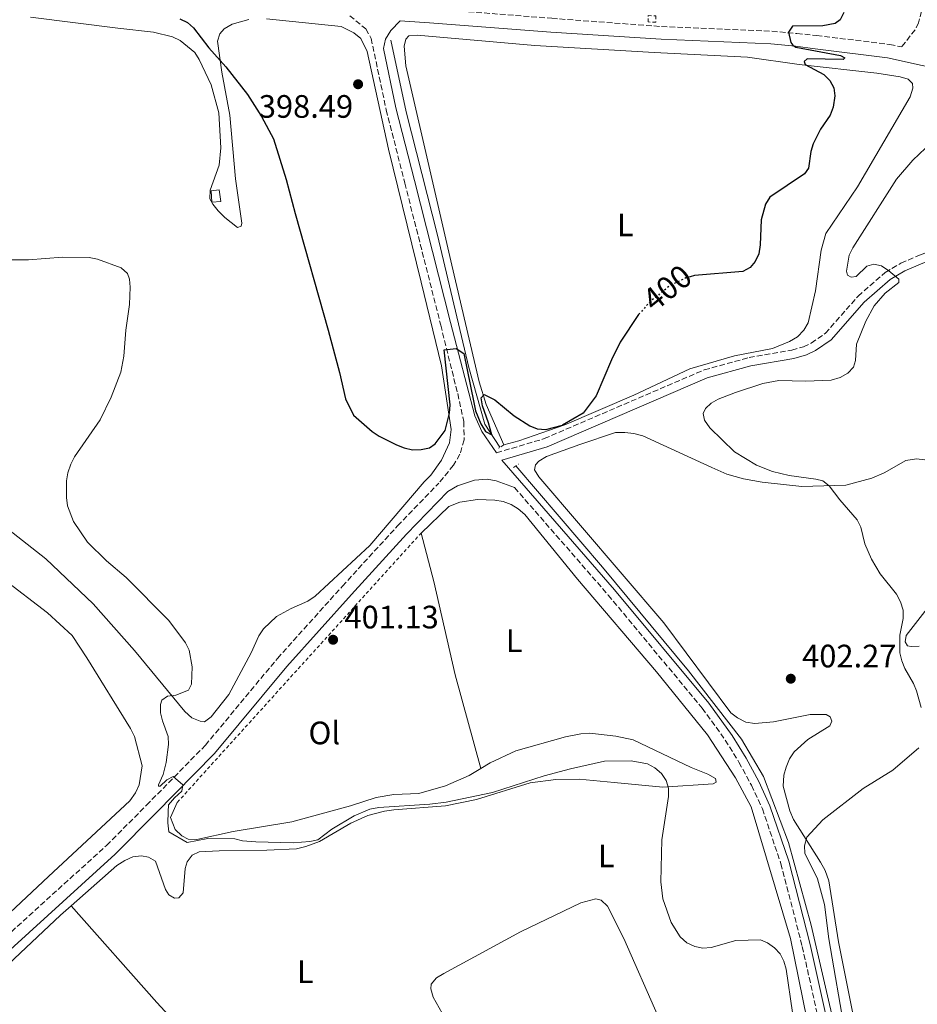
# Model space of a CAD drawing. Units: metres. Extents: x 587214 to 590664, y 4710474 to 4712830.
# Drawn here: x 589950 to 590228, y 4712220 to 4712524 of the extents above; entities that cross this region are included whole.
import ezdxf
from ezdxf.enums import TextEntityAlignment as Align

# ---------------------------------------------------------------- set-up
doc = ezdxf.new("R2010")
doc.units = ezdxf.units.M
doc.header["$MEASUREMENT"] = 0
for name, pattern in [('DGN Style 2', [1.7399219301090239, 1.043953158065414, -0.6959687720436097]), ('DGN Style 3', [2.435890702152634, 1.739921930109024, -0.6959687720436097]), ('DGN Style 5', [1.217945351076317, 0.5219765790327072, -0.6959687720436097])]:
    doc.linetypes.add(name, pattern=pattern)
for name, color, linetype, lineweight in [('Acequia sin especificar', 4, 'Continuous', 0), ('Camino', 7, 'DGN Style 3', 0), ('Caseta-cabaña', 1, 'Continuous', 0), ('Cota de curva de nivel directora', 7, 'Continuous', 0), ('Cota de punto acotado terreno', 7, 'Continuous', 0), ('Curva de nivel directora', 30, 'Continuous', 30), ('Curva de nivel directora no vista', 30, 'DGN Style 5', 30), ('Curva de nivel intermedia', 30, 'Continuous', 0), ('Etiqueta de uso rústico', 92, 'Continuous', 0), ('Línea de cambio de uso (parcela vista)', 92, 'Continuous', 0), ('Margen derecho', 7, 'Continuous', 0), ('Pontón-alcantarilla (pasos de agua)', 1, 'DGN Style 2', 0), ('Punto acotado terreno (símbolo)', 7, 'Continuous', 0), ('Valla', 7, 'DGN Style 2', 0)]:
    doc.layers.add(name, color=color, linetype=linetype, lineweight=lineweight)
doc.styles.add('Style-Arial', font='arial.ttf')

# ---------------------------------------------------------------- blocks, each defined once
blk = doc.blocks.new('5PATER')
at = {"layer": 'Punto acotado terreno (símbolo)', "linetype": 'Continuous', "lineweight": 0}
h = blk.add_hatch(color=51, dxfattribs=at)
edge = h.paths.add_edge_path()
edge.add_ellipse((0, 0), major_axis=(-0.1095731443231308, -0.1110710700762829), ratio=0.9994222409660317, start_angle=0, end_angle=360)

msp = doc.modelspace()

# ---------------------------------------------------------------- linework, layer by layer
at = {"layer": 'Acequia sin especificar', "color": 4, "linetype": 'Continuous', "lineweight": 0}
for points in [[(590098.9299999997, 4712392.140000001, 401.2200000000012), (590094.29, 4712399.25, 400.7299999999959), (590089.3600000005, 4712416.76, 400.8099999999977), (590079.6500000004, 4712457.680000001, 400.4799999999959), (590069.9000000004, 4712495.810000001, 400.4799999999959), (590065.2199999997, 4712517.91, 400.320000000007)], [(590103.8399999999, 4712386.42, 402.0899999999965), (590130.6500000004, 4712355.09, 402.3300000000018), (590157.2199999997, 4712323.09, 403.2299999999959), (590173.5999999996, 4712301.960000001, 403.5599999999977), (590180.3700000001, 4712290.460000001, 403.8899999999995), (590188.1299999999, 4712270.060000001, 404.5399999999936), (590195.0899999999, 4712244.57, 405.0399999999936), (590203.0499999998, 4712210.25, 405.7700000000041), (590206.8899999997, 4712193.460000001, 405.6900000000023)]]:
    msp.add_polyline3d(points, dxfattribs=at)
at = {"layer": 'Camino', "color": 7, "linetype": 'DGN Style 3', "lineweight": 0}
for points in [[(590229.800000001, 4712529.210000002, 404.3800000000047), (590228.2699999999, 4712523.290000001, 404.3800000000047), (590227.2499999984, 4712521.140000001, 404.3800000000047), (590223.0799999975, 4712515.830000003, 403.4400000000024)], [(590052.5399999977, 4712525.49, 401.1900000000023), (590057.4899999986, 4712521.380000002, 400.7799999999989), (590059.1299999993, 4712518.480000001, 400.6999999999971), (590063.7899999997, 4712496.360000002, 400.8600000000006), (590069.5300000019, 4712473.770000001, 400.9400000000024), (590080.6299999994, 4712429.910000001, 401.7599999999949)], [(590077.0599999977, 4712527.7, 400.729999999996), (590114.9499999986, 4712524.67, 400.1600000000035), (590148.8999999987, 4712522.130000001, 399.2599999999949), (590182.9899999974, 4712520.66, 400.3999999999942), (590190.6999999988, 4712519.990000002, 400.5700000000071), (590196.7699999994, 4712519.37, 400.8099999999977), (590219.4200000009, 4712516.620000001, 403.1100000000007), (590223.0799999975, 4712515.830000003, 403.4400000000024)], [(590097.8799999984, 4712390.440000001, 402.8099999999978), (590112.6200000016, 4712394.820000002, 402.8099999999978), (590162.0700000006, 4712416.08, 403.3800000000047), (590175.9200000019, 4712419.870000001, 404.1199999999953), (590189.1400000008, 4712422.170000001, 404.520000000004), (590192.7199999993, 4712423.220000002, 404.6900000000024), (590195.1600000003, 4712424.340000002, 404.7700000000042), (590199.5199999987, 4712427.37, 405.0200000000042), (590209.6099999984, 4712438.860000002, 406.0000000000001), (590217.9899999981, 4712446.15, 406.2400000000054), (590222.8500000018, 4712449.030000002, 406.4100000000035), (590228.6099999996, 4712451.51, 406.4100000000035), (590248.5300000019, 4712458.780000002, 408.1300000000046), (590273.2199999995, 4712465.07, 409.3500000000058), (590292.6799999989, 4712470.439999999, 409.6799999999931), (590302.2199999986, 4712472.67, 410.0899999999965), (590309.4099999992, 4712473.540000002, 410.3399999999966), (590323.6700000019, 4712473.000000001, 410.9900000000054), (590330.4600000001, 4712473.050000001, 410.9900000000054), (590332.9099999999, 4712473.67, 411.070000000007), (590336.1399999997, 4712478.140000002, 411.7400000000054)], [(590080.6299999994, 4712429.910000001, 401.7599999999949), (590085.8700000009, 4712408.720000002, 402.3300000000018), (590087.760000002, 4712400.080000001, 402.2500000000001), (590087.8700000015, 4712394.430000001, 402.5800000000017), (590086.5599999971, 4712389.980000002, 402.7400000000054), (590084.5799999969, 4712386.590000002, 402.7400000000054), (590080.0700000006, 4712381.11, 403.2200000000012)], [(589929.9200000024, 4712226.119999999, 406.8200000000071), (589977.3599999996, 4712269.170000001, 408.7100000000065), (589989.6799999999, 4712281.560000001, 407.9700000000012), (590007.8799999988, 4712300.100000001, 406.0899999999966), (590030.1700000003, 4712326.940000001, 404.6999999999972), (590050.230000001, 4712349.220000002, 403.7100000000065), (590067.280000001, 4712367.890000002, 403.3899999999995), (590080.0700000006, 4712381.11, 403.2200000000012)], [(590103.4499999986, 4712379.720000001, 402.9499999999972), (590132.4099999998, 4712346.480000001, 403.1499999999942), (590161.4400000002, 4712311.570000002, 403.7100000000065), (590168.5700000004, 4712301.710000004, 404.0399999999937), (590172.7999999993, 4712294.850000001, 404.2500000000001), (590176.6399999994, 4712287.74, 404.4400000000024), (590180.0300000003, 4712280.470000002, 404.6199999999954), (590185.7700000001, 4712263.529999999, 404.8699999999953), (590192.3700000006, 4712237.920000001, 405.3600000000005), (590204.0199999983, 4712185.680000001, 406.5899999999965), (590207.3199999996, 4712171.810000001, 406.7500000000001)]]:
    msp.add_polyline3d(points, dxfattribs=at)
at = {"layer": 'Caseta-cabaña', "color": 1, "linetype": 'Continuous', "lineweight": 0, "extrusion": (-0.002053184827040597, 0.01338236539964848, 0.9999083441637922), "elevation": 62254.40732846025, "flags": 128}
msp.add_lwpolyline([(590012.2613644785, 4712056.883389409), (590011.701262991, 4712060.533716287)], dxfattribs=at)
at = {"layer": 'Caseta-cabaña', "color": 1, "linetype": 'Continuous', "lineweight": 0}
msp.add_polyline3d([(590012.6799999997, 4712468.039999999, 401.8800000000047), (590009.8700000001, 4712467.9, 402.1199999999953), (590009.7300000004, 4712471.41, 402.0299999999988), (590012.1200000001, 4712471.689999999, 401.8300000000018)], close=True, dxfattribs=at)
msp.add_polyline3d([(590012.1200000001, 4712471.689999999, 401.8300000000018), (590009.7300000004, 4712471.41, 402.0299999999988), (590009.8700000001, 4712467.9, 402.1199999999953), (590012.6799999997, 4712468.039999999, 401.8800000000047)], dxfattribs=at)
at = {"layer": 'Curva de nivel directora', "color": 30, "linetype": 'Continuous', "lineweight": 30, "elevation": 400, "flags": 128}
for points in [[(590205.2000000007, 4712526.490000002), (590204.1199999988, 4712524.24), (590202.5399999986, 4712523.04), (590198.6899999996, 4712522.350000001), (590189.3399999997, 4712522.289999999), (590188.1100000005, 4712520.369999999), (590188.8599999992, 4712517.199999999), (590189.4400000003, 4712516.400000001), (590190.3500000001, 4712515.78), (590204.1999999993, 4712513.220000001), (590205.5499999992, 4712512.420000001), (590204.9700000003, 4712511.910000001), (590193.8799999994, 4712512.140000002), (590192.9699999996, 4712511.300000001), (590193.2600000004, 4712510.36), (590199.0599999983, 4712507.289999999), (590200.88, 4712505.500000001), (590202.1399999984, 4712503.25), (590202.4400000002, 4712500.680000001)], [(590000.04, 4712524.560000001), (590002.329999999, 4712523.390000002), (590004.24, 4712521.779999999), (590008.9099999992, 4712515.51), (590014.2400000001, 4712509.66), (590020.8799999986, 4712501.130000001), (590025.1900000003, 4712494.32), (590028.9299999997, 4712487.410000001), (590032.9100000006, 4712474.930000001), (590035.6100000007, 4712464.4), (590045.839999999, 4712428.36), (590049.3499999981, 4712415.26), (590051.1599999986, 4712407.170000001), (590053.6500000008, 4712402.119999999), (590059.4899999992, 4712396.980000001), (590061.579999999, 4712395.600000001), (590066.9799999993, 4712392.900000001), (590069.3799999999, 4712391.949999999), (590071.8899999999, 4712391.390000001), (590074.5399999986, 4712391.430000001), (590077.1200000002, 4712391.970000002), (590078.8700000005, 4712393.270000001), (590081.9799999995, 4712397.380000001), (590083.3499999996, 4712402.670000001), (590083.5399999997, 4712405.290000001), (590081.6899999991, 4712422.300000001), (590085.4299999984, 4712422.700000001), (590087.8099999989, 4712421.130000002), (590090.889999999, 4712406.000000002), (590091.3600000006, 4712403.400000002), (590093.0399999992, 4712399.350000001), (590094.4499999996, 4712397.029999999), (590096.4099999999, 4712395.99), (590095.4199999997, 4712399.740000002), (590093.5199999998, 4712404.960000002), (590093.1299999986, 4712407.440000001), (590094.0400000005, 4712408.449999999), (590097.3099999984, 4712406.770000001), (590103.3500000001, 4712401.880000002), (590108.129999999, 4712398.750000001), (590110.4600000002, 4712397.820000002), (590113.1, 4712397.680000001), (590118.240000001, 4712398.949999999)], [(590202.4400000002, 4712500.680000001), (590201.9299999983, 4712497.270000001), (590201.0199999987, 4712494.800000001), (590198.0399999992, 4712490.42), (590195.7799999993, 4712485.910000003), (590195.0300000005, 4712483.529999999), (590194.2799999994, 4712478.390000001), (590193.039999999, 4712476.680000001), (590182.3799999994, 4712469.380000004), (590180.9899999991, 4712467.310000001), (590179.6799999992, 4712462.470000002), (590179.3099999982, 4712454.690000001), (590178.9100000004, 4712451.960000002), (590177.8499999987, 4712449.600000001), (590176.2199999993, 4712447.710000004), (590173.9799999995, 4712446.480000001), (590159.0099999984, 4712445.180000001), (590157.7499999999, 4712444.830000001)], [(590142.1699999986, 4712433.590000001), (590141.7999999997, 4712433.17), (590136.0399999997, 4712424.67), (590133.3799999999, 4712419.199999998), (590128.7100000004, 4712408.08), (590124.6699999992, 4712402.66), (590118.240000001, 4712398.949999999)]]:
    msp.add_lwpolyline(points, dxfattribs=at)
at = {"layer": 'Curva de nivel directora no vista', "color": 30, "linetype": 'DGN Style 5', "lineweight": 30, "elevation": 400, "flags": 128}
msp.add_lwpolyline([(590157.7499999999, 4712444.830000001), (590156.4199999999, 4712444.460000004), (590151.6599999992, 4712442.24), (590145.2199999995, 4712437.050000001), (590142.1699999986, 4712433.590000001)], dxfattribs=at)
at = {"layer": 'Curva de nivel intermedia', "color": 30, "linetype": 'Continuous', "lineweight": 0, "elevation": 405.0000000000001, "flags": 128}
for points in [[(590229.1300000005, 4712311.730000001), (590227.7100000011, 4712316.9), (590226.77, 4712319.21), (590224.0800000011, 4712323.850000001), (590223.1, 4712326.140000001), (590222.5700000002, 4712328.699999998), (590222.4800000008, 4712334.09), (590223.5200000001, 4712339.3), (590223.5200000001, 4712341.800000001), (590222.74, 4712344.38), (590221.4900000006, 4712346.83), (590216.4700000003, 4712353.090000001), (590213.7200000011, 4712357.640000002), (590211.7000000007, 4712362.279999999), (590210.4199999997, 4712367.429999999), (590209.3600000002, 4712369.789999999), (590203.9500000011, 4712375.869999999), (590200.6800000012, 4712380.199999998), (590198.740000001, 4712381.779999999), (590196.5700000006, 4712382.349999999), (590188.2800000003, 4712383.410000001), (590183.1900000008, 4712384.649999999), (590178.250000001, 4712386.67), (590171.4300000014, 4712390.76), (590163.8200000006, 4712398.199999998), (590162.150000001, 4712400.489999999), (590161.7900000011, 4712402.640000001), (590162.4100000003, 4712404.17), (590164.2300000021, 4712405.77), (590166.38, 4712407.039999999), (590171.7100000009, 4712409.12), (590180.1300000009, 4712411.819999999), (590185.0800000017, 4712412.75), (590193.3300000017, 4712412.570000002), (590201.2700000012, 4712412.91), (590204.1299999999, 4712413.689999999), (590206.4600000012, 4712415.069999999), (590208.1700000011, 4712416.920000001), (590208.8300000007, 4712418.960000001), (590209.0899999999, 4712424.050000001), (590212.0100000012, 4712431.160000001), (590214.6300000009, 4712435.869999998), (590217.9600000012, 4712439.739999999), (590222.2400000016, 4712443.060000001), (590222.2000000014, 4712444.109999999), (590219.1500000004, 4712446.7), (590216.8600000015, 4712448.26), (590214.49, 4712448.699999998), (590212.2800000017, 4712448.09), (590209.0400000006, 4712444.960000001), (590207.5099999995, 4712444.67), (590206.3800000007, 4712445.369999997), (590206.0600000012, 4712446.57), (590206.8900000004, 4712451.470000001), (590207.9900000001, 4712453.73), (590221.5000000017, 4712474.949999998), (590226.550000001, 4712480.82), (590230.4200000003, 4712484.539999999)], [(589947.52, 4712450.079999999), (589953.2700000011, 4712450.029999998), (589963.7300000017, 4712450.88), (589971.9700000007, 4712450.759999999), (589974.5099999999, 4712450.24), (589981.9000000015, 4712447.59), (589983.8500000006, 4712445.83), (589984.4299999995, 4712444.109999999), (589984.690000001, 4712441.619999999), (589984.4500000018, 4712436.259999999), (589983.2800000006, 4712428.289999999), (589982.6799999994, 4712420.329999999), (589981.7699999998, 4712415.350000001), (589978.760000001, 4712407.640000001), (589975.3600000015, 4712400.630000001), (589967.4500000011, 4712389.220000001), (589966.3400000002, 4712386.970000002), (589965.4000000014, 4712384.24), (589965.0000000013, 4712381.770000001), (589964.9900000001, 4712376.640000001), (589965.3099999998, 4712374.05), (589967.1200000002, 4712369.239999999), (589971.4600000011, 4712362.850000001), (589977.3700000008, 4712357.050000001), (589983.4200000014, 4712351.899999999), (589996.6400000004, 4712338.640000001), (590001.7900000003, 4712331.710000001), (590002.8400000007, 4712329.449999999), (590003.8300000009, 4712324.319999999), (590003.650000002, 4712318.98), (590002.6300000006, 4712317.089999998), (589998.7900000005, 4712315.529999998), (589996.1500000008, 4712315.24), (589994.4000000006, 4712314.08), (589993.9700000016, 4712312.67), (589994.0300000019, 4712310.119999999), (589994.6100000008, 4712307.689999999), (589996.4200000013, 4712302.81), (589996.5000000017, 4712300.3), (589995.82, 4712294.759999999), (589994.8299999998, 4712291.06), (589993.3700000002, 4712287.859999998), (589993.4400000018, 4712287.460000001), (589993.9200000003, 4712287.49), (589995.9500000018, 4712289.380000001), (589997.9600000012, 4712290.430000001), (590000.9000000006, 4712287.84), (590000.6500000004, 4712285.869999999), (589998.3700000005, 4712283.88), (589996.5100000007, 4712281.71), (589996.4100000003, 4712279.56), (589996.2600000004, 4712276.100000001), (589996.6400000004, 4712273.390000001), (590002.2999999998, 4712270.069999999), (590008.6200000008, 4712271.279999998), (590016.9900000016, 4712271.189999999), (590019.4100000003, 4712270.569999999), (590023.4600000002, 4712270.230000001), (590035.0300000019, 4712269.92), (590040.1600000015, 4712270.38), (590042.6000000001, 4712270.930000001), (590047.0000000012, 4712274.15), (590053.9200000013, 4712278.319999999), (590058.7400000005, 4712280.369999999), (590061.5299999998, 4712280.850000001), (590077.2200000008, 4712281.940000001), (590082.3500000006, 4712282.550000001), (590096.62, 4712285.53), (590112.6200000016, 4712290.609999998), (590120.7399999998, 4712292.850000001)], [(590205.6500000021, 4712211.09), (590200.5900000016, 4712240.319999998), (590199.2200000016, 4712250.88), (590197.0399999999, 4712258.789999999), (590193.190000001, 4712266.779999999), (590193.0800000015, 4712269.07), (590193.7400000008, 4712271.689999999), (590198.7499999999, 4712277.05), (590211.24, 4712286.769999998), (590220.3100000004, 4712292.390000001), (590228.4199999997, 4712299.33)], [(590120.7399999998, 4712292.850000001), (590131.2499999997, 4712295.21), (590139.4700000007, 4712295.269999999), (590144.4900000008, 4712294.320000002), (590146.8500000011, 4712293.119999998), (590148.8800000007, 4712291.369999998), (590150.2599999999, 4712289.220000001), (590151.0199999998, 4712286.84), (590151.030000001, 4712284.32), (590148.9800000013, 4712270.930000001), (590148.7000000019, 4712257.92), (590149.320000001, 4712252.710000001), (590151.8300000011, 4712245.33), (590154.650000002, 4712240.92), (590156.6900000004, 4712239.099999999), (590159.1600000004, 4712237.9), (590161.6200000013, 4712237.470000002), (590164.240000001, 4712237.619999999), (590171.8499999995, 4712239.74), (590179.4500000014, 4712239.99), (590181.6399999995, 4712239.08), (590183.7800000008, 4712237.480000001), (590185.4900000007, 4712235.619999998), (590186.6799999999, 4712233.42), (590187.4000000019, 4712230.890000001), (590189.3600000021, 4712217.509999999)]]:
    msp.add_lwpolyline(points, dxfattribs=at)
at = {"layer": 'Línea de cambio de uso (parcela vista)', "color": 92, "linetype": 'Continuous', "lineweight": 0, "extrusion": (0.6047580966267265, 0.1400564124549039, 0.783997350693662), "elevation": 1017165.566348498, "flags": 128}
msp.add_lwpolyline([(4457727.591105623, -1283984.9308744), (4457712.115185245, -1283985.478586425), (4457682.514749579, -1283985.349713007)], dxfattribs=at)
at = {"layer": 'Línea de cambio de uso (parcela vista)', "color": 92, "linetype": 'Continuous', "lineweight": 0, "extrusion": (-0.00925964970929701, 0.03375743670573272, 0.9993871593903535), "elevation": 154014.687978084, "flags": 128}
msp.add_lwpolyline([(-1815608.040310691, -4385661.237463856), (-1815608.04031069, -4385631.241205757)], dxfattribs=at)
at = {"layer": 'Línea de cambio de uso (parcela vista)', "color": 92, "linetype": 'Continuous', "lineweight": 0, "extrusion": (0.2158907123703978, -0.2794431410133327, 0.9355761493608123), "elevation": -1189044.3100649, "flags": 128}
msp.add_lwpolyline([(3347917.927305165, 3151423.61231311), (3347925.650074397, 3151421.516737915), (3347929.767679372, 3151421.007003408)], dxfattribs=at)
at = {"layer": 'Línea de cambio de uso (parcela vista)', "color": 92, "linetype": 'Continuous', "lineweight": 0}
for points in [[(590026.7400000002, 4712524.51, 401.8300000000018), (590049.8099999996, 4712522.16, 401.179999999993), (590053.79, 4712520.230000001, 401.1000000000058), (590055.8899999997, 4712518.41, 401.0200000000041), (590057.9000000004, 4712514.380000001, 400.5200000000041), (590064.5099999999, 4712484.210000001, 401.0200000000041), (590074.5499999998, 4712443.17, 401.9199999999983), (590080.8700000001, 4712417.33, 402), (590083.8200000003, 4712397.609999999, 402.4100000000035), (590083.3700000001, 4712393.51, 402.4100000000035), (590080.9100000003, 4712388.199999999, 402.4100000000035), (590077.6100000005, 4712383.52, 402.4100000000035), (590075.54, 4712381.49, 402.4100000000035), (590058.7599999999, 4712361.850000001, 402.9799999999959), (590041.8700000001, 4712346.210000001, 403.5500000000029), (590039.5499999998, 4712344.59, 403.5500000000029), (590034.4500000002, 4712342.390000001, 403.5500000000029), (590029.8600000005, 4712339.890000001, 403.7200000000012), (590025.8799999999, 4712336.09, 403.9600000000065), (590024.3899999997, 4712333.91, 403.9600000000065), (590022.0099999999, 4712328.609999999, 404.6199999999953), (590015.1799999997, 4712315.800000001, 405.1900000000023), (590009.7300000004, 4712308.930000001, 405.2700000000041), (590007.5700000003, 4712307.390000001, 405.429999999993), (590006.2599999999, 4712307.52, 405.5200000000041), (590003.6900000004, 4712308.59, 405.6000000000058), (590001.5800000001, 4712310.57, 405.6000000000058), (589985.9800000004, 4712329.350000001, 408.4600000000065), (589973.1900000004, 4712343.789999999, 409.6900000000023), (589958.6299999999, 4712357.689999999, 409.0299999999988), (589945.5599999996, 4712367.939999999, 409.6100000000006)], [(589953.8899999997, 4712525, 403.5500000000029), (589980.8300000001, 4712521.609999999, 403.5500000000029), (589991.8399999999, 4712520.380000001, 404.4499999999971), (589997.7699999996, 4712518.92, 404.6999999999971), (590000.0899999999, 4712517.84, 404.7799999999988), (590004.6200000001, 4712514.130000001, 404.7799999999988), (590006, 4712511.960000001, 404.7799999999988), (590009.6600000003, 4712504.130000001, 404.6199999999953), (590012.0499999998, 4712495.439999999, 404.7799999999988), (590012.6900000004, 4712484.65, 404.7799999999988), (590012.1900000004, 4712479.32, 404.7799999999988), (590009.3899999997, 4712471.539999999, 404.6199999999953), (590009.2999999998, 4712468.92, 404.5299999999988), (590010.1699999999, 4712467.230000001, 404.5299999999988), (590011.8700000001, 4712465.15, 404.4499999999971), (590013.8899999997, 4712463.16, 404.3699999999953), (590017.8300000001, 4712460.09, 403.8800000000047), (590018.9600000001, 4712460.449999999, 403.8000000000029), (590019.1799999997, 4712461.439999999, 403.8000000000029), (590017.2199999997, 4712475.130000001, 403.8000000000029), (590015.5, 4712494.720000001, 403.2200000000012), (590012.9900000002, 4712507.99, 402.7299999999959), (590011.6399999997, 4712517.609999999, 401.8300000000018), (590012.3099999996, 4712519.84, 401.8300000000018), (590013.7400000002, 4712521.430000001, 401.8300000000018), (590016.1500000004, 4712522.890000001, 401.8300000000018), (590021.3499999996, 4712524.27, 401.8300000000018)], [(590100.1500000004, 4712392.869999999, 402.2899999999936), (590094.6699999999, 4712405.369999999, 401.9600000000065), (590092.4800000004, 4712412.369999999, 401.7100000000065), (590084.0099999999, 4712448.4, 401.5500000000029), (590069.7999999998, 4712510.02, 400.570000000007), (590069.3499999996, 4712516.07, 400.570000000007), (590069.8899999997, 4712518.210000001, 400.570000000007), (590070.7699999996, 4712519.289999999, 400.570000000007), (590073.2999999998, 4712519.51, 400.2400000000052)], [(590073.2999999998, 4712519.51, 400.2400000000052), (590109.7199999997, 4712516.279999999, 399.4199999999983), (590146.5999999996, 4712514.130000001, 398.5200000000041), (590175.4500000002, 4712512.640000001, 399.75), (590191.4600000001, 4712510.41, 400.4799999999959), (590215.4199999999, 4712507.76, 403.0200000000041), (590222.6500000004, 4712506.59, 403.429999999993), (590225.1200000001, 4712505.9, 403.3500000000058), (590226.4600000001, 4712504.529999999, 403.3500000000058), (590226.4900000002, 4712503.060000001, 403.3500000000058), (590225.7199999997, 4712500.430000001, 403.2700000000041), (590209.4699999997, 4712472.600000001, 402.9400000000023), (590199.6799999997, 4712458.25, 402.8600000000006), (590198.2199999997, 4712453.060000001, 402.8600000000006), (590196.4199999999, 4712440.5, 403.0200000000041), (590194.2400000002, 4712430.630000001, 403.8399999999965), (590192.8099999996, 4712428.310000001, 403.9199999999983), (590190.8799999999, 4712426.310000001, 403.9199999999983), (590188.4500000002, 4712424.789999999, 403.9199999999983), (590183.1699999999, 4712422.720000001, 403.8399999999965), (590171.4199999999, 4712420.439999999, 403.8399999999965), (590157.5800000001, 4712416.41, 403.429999999993), (590140.2999999998, 4712408.220000001, 402.8600000000006), (590118.9400000004, 4712399.039999999, 402.6100000000006), (590104.79, 4712394.180000001, 402.6100000000006), (590100.1500000004, 4712392.869999999, 402.2899999999936)], [(590208.4100000003, 4712215.180000001, 408.070000000007), (590203.5999999996, 4712239.41, 407.4100000000035), (590200.6200000001, 4712258.27, 407.1699999999983), (590199.4100000003, 4712261.439999999, 407.1699999999983), (590198.0499999998, 4712263.949999999, 407.1699999999983), (590189.6100000005, 4712277.130000001, 405.6100000000006), (590188.5700000003, 4712279.810000001, 405.4499999999971), (590186.4600000001, 4712287.470000001, 405.2799999999988), (590186.7199999997, 4712290.83, 405.1999999999971), (590187.4100000003, 4712293.300000001, 405.1999999999971), (590188.4299999997, 4712295.859999999, 405.1999999999971), (590189.8600000005, 4712298.02, 405.1999999999971), (590194.04, 4712301.859999999, 405.1999999999971), (590200.8399999999, 4712306.09, 405.7799999999988), (590201.4699999997, 4712307.57, 405.7799999999988), (590201.0300000003, 4712308.880000001, 405.8600000000006), (590199.7100000001, 4712309.59, 405.7799999999988), (590197.5800000001, 4712309.630000001, 405.6900000000023), (590194.7999999998, 4712309.57, 405.1199999999953), (590183.4600000001, 4712307.310000001, 404.2200000000012), (590177.7400000002, 4712306.869999999, 404.0599999999977), (590174.9400000004, 4712307.230000001, 403.9700000000012), (590172.2999999998, 4712308.57, 403.8899999999995), (590170.2999999998, 4712310.08, 403.8899999999995), (590149.54, 4712337.930000001, 403.7299999999959), (590111, 4712383.039999999, 402.8300000000018), (590109.6500000004, 4712385.220000001, 402.8300000000018), (590109.8700000001, 4712386.699999999, 402.8300000000018), (590110.9100000003, 4712387.869999999, 402.8300000000018), (590113.3399999999, 4712389.310000001, 402.8300000000018), (590123.6699999999, 4712393.029999999, 403.1600000000035), (590134.6500000004, 4712396.680000001, 402.75), (590137.5099999999, 4712396.730000001, 402.8300000000018), (590140.2999999998, 4712396.460000001, 402.9900000000052), (590143.0999999996, 4712395.699999999, 403.070000000007), (590164.4199999999, 4712385.949999999, 404.9600000000065), (590169.04, 4712383.83, 405.0399999999936), (590174.2300000004, 4712382.380000001, 405.1199999999953), (590179.9800000004, 4712381.34, 405.2799999999988), (590192.2100000001, 4712380.02, 405.8600000000006), (590205.8700000001, 4712380.449999999, 406.2700000000041), (590213.8499999996, 4712382.57, 407.4100000000035), (590217.6699999999, 4712384.279999999, 407.6600000000035), (590224.3899999997, 4712388.100000001, 408.5599999999977), (590227.6600000003, 4712388.57, 408.9700000000012), (590230.2800000003, 4712388.289999999, 409.0500000000029)], [(590074.5700000003, 4712365.67, 403.2700000000041), (590083.0899999999, 4712373.859999999, 402.8600000000006), (590086.5099999999, 4712375.16, 402.8600000000006), (590091.9800000004, 4712376, 402.8600000000006), (590097.3799999999, 4712375.859999999, 402.7700000000041), (590099.9299999997, 4712375.42, 402.7700000000041), (590102.4000000004, 4712374.480000001, 402.7700000000041), (590104.5599999996, 4712373.130000001, 402.7700000000041), (590106.6399999997, 4712371.369999999, 402.7700000000041), (590122.9100000003, 4712351.380000001, 402.8600000000006), (590147.29, 4712322.779999999, 403.5899999999965), (590163.0599999996, 4712303.350000001, 404.4900000000052), (590171.75, 4712290.09, 404.5800000000018), (590176.5899999999, 4712281.100000001, 404.4900000000052), (590188.6799999997, 4712240.390000001, 405.8000000000029), (590193.8200000003, 4712215.600000001, 406.2100000000065), (590200.7699999996, 4712182.57, 407.6000000000058), (590203.9699999997, 4712169.130000001, 407.6900000000023)], [(589933.8600000005, 4712235.689999999, 408.5399999999936), (589959.4400000004, 4712259.52, 409.929999999993), (589984.5300000003, 4712282.930000001, 410.3399999999965), (589986.3399999999, 4712285.430000001, 410.3399999999965), (589987.4199999999, 4712287.84, 410.3399999999965), (589988.3099999996, 4712293.76, 410.4199999999983), (589986, 4712302.77, 410.5899999999965), (589984.7800000003, 4712305.279999999, 410.6699999999983), (589971.29, 4712327.140000001, 411.570000000007), (589966.6699999999, 4712333.960000001, 411.2400000000052), (589959.0999999996, 4712341.029999999, 411), (589945.3700000001, 4712351.51, 411.320000000007)], [(590231.0099999999, 4712342.369999999, 407.1699999999983), (590224.4600000001, 4712333.980000001, 406.5099999999948), (590224.1600000003, 4712332.09, 406.5099999999948), (590224.8399999999, 4712330.789999999, 406.5099999999948), (590226, 4712330.57, 406.5099999999948), (590228.5300000003, 4712330.699999999, 407.0899999999965)], [(590092.9900000002, 4712292.92, 404.0599999999977), (590095.9199999999, 4712294.680000001, 403.9100000000035), (590103.79, 4712298.350000001, 403.8300000000018), (590119.1799999997, 4712302.66, 403.6699999999983), (590123.9100000003, 4712303.65, 403.6699999999983), (590126.6900000004, 4712303.869999999, 403.6699999999983), (590134.7300000004, 4712302.960000001, 403.6699999999983), (590140.0800000001, 4712301.75, 403.6699999999983), (590158.0099999999, 4712293.180000001, 404.2400000000052), (590163.2100000001, 4712291.15, 404.2400000000052), (590165.5199999996, 4712289.880000001, 404.2400000000052), (590165.7100000001, 4712288.66, 404.320000000007), (590164.8200000003, 4712288.15, 404.4900000000052), (590149.2800000003, 4712287.189999999, 405.6300000000047), (590134.1900000004, 4712288.619999999, 407.9199999999983), (590123.4400000004, 4712289.640000001, 408.5800000000018), (590116.2400000002, 4712289.5, 408.5800000000018), (590108.2400000002, 4712288.449999999, 408.5800000000018), (590091.7100000001, 4712283.380000001, 407.429999999993), (590082.1100000005, 4712281.439999999, 406.7599999999948)], [(590082.1299999999, 4712287.609999999, 404.6600000000035), (590073.8600000005, 4712285.16, 404.75), (590066.1699999999, 4712284.850000001, 404.7299999999959), (590060.7199999997, 4712283.960000001, 404.7700000000041), (590052.7699999996, 4712281.350000001, 404.75), (590034.6600000003, 4712276.480000001, 405), (590016.5, 4712273.41, 405), (590005.2000000002, 4712271.039999999, 405), (590002.5700000003, 4712271.119999999, 405), (590000.5800000001, 4712272.130000001, 405), (589998.5599999996, 4712274.029999999, 405), (589997.0599999996, 4712277.75, 405), (589999.2100000001, 4712282.460000001, 405)], [(590082.1100000005, 4712281.439999999, 406.7599999999948), (590066.1100000005, 4712280.15, 406.5899999999965), (590063.25, 4712279.74, 406.5899999999965), (590058.0599999996, 4712278.359999999, 406.5899999999965), (590052.8899999997, 4712276, 406.5899999999965), (590043.1500000004, 4712270.4, 407.0899999999965), (590038.9400000004, 4712268.800000001, 407), (590036.0899999999, 4712268.140000001, 407), (590026.8600000005, 4712267.710000001, 407), (590012.1299999999, 4712267.52, 407.8999999999942), (590006, 4712267.180000001, 407.8999999999942), (590003.8300000001, 4712266.130000001, 407.9900000000052), (590002.25, 4712264.119999999, 408.2299999999959), (590001.6600000003, 4712261.980000001, 408.5599999999977), (590001.0599999996, 4712254.51, 409.4600000000065), (589999.7100000001, 4712252.92, 409.3800000000047), (589998.3200000003, 4712252.880000001, 409.2100000000065), (589996.5700000003, 4712253.890000001, 409.0500000000029), (589995.54, 4712255.58, 408.9700000000012), (589992.5, 4712264.25, 408.8899999999995), (589990.3399999999, 4712265.57, 408.8899999999995), (589988.1200000001, 4712265.92, 408.8899999999995), (589985.5099999999, 4712265.600000001, 408.8899999999995), (589983, 4712264.539999999, 408.8899999999995), (589980.5099999999, 4712262.91, 408.8899999999995), (589966.4400000004, 4712250.51, 408.6199999999953)], [(590160.8200000003, 4712186.310000001, 409.2400000000052), (590147.79, 4712216.27, 407.929999999993), (590137.2599999999, 4712240.380000001, 407.6000000000058), (590132.1500000004, 4712250.439999999, 407.6000000000058), (590130.2300000004, 4712252.279999999, 407.6000000000058), (590128.5899999999, 4712252.66, 407.8500000000058), (590123.9400000004, 4712251.42, 408.0099999999948), (590105.2800000003, 4712242.470000001, 408.5), (590081.6200000001, 4712229.560000001, 409.4900000000052), (590079.3600000005, 4712228.210000001, 409.4900000000052), (590077.6699999999, 4712226.289999999, 409.4900000000052), (590077.54, 4712224.82, 409.4900000000052), (590078.3300000001, 4712222.289999999, 409.570000000007), (590081.0499999998, 4712217.310000001, 409.8699999999953)], [(589966.4400000004, 4712250.51, 408.6199999999953), (589963.1200000001, 4712247.59, 408.5599999999977), (589943.4400000004, 4712229.17, 408.1499999999942), (589941.4299999997, 4712225.100000001, 408.1499999999942), (589940.6900000004, 4712222.630000001, 408.1499999999942), (589940.1900000004, 4712217.369999999, 408.1499999999942), (589941.3600000005, 4712210.859999999, 408.1499999999942), (589943.1799999997, 4712204.609999999, 408.1499999999942), (589949, 4712193.08, 407.5800000000018), (589953.5199999996, 4712181.51, 407.1699999999983)], [(589966.4400000004, 4712250.51, 408.6199999999953), (589992.8499999996, 4712220.600000001, 408.7799999999988), (590008.6500000004, 4712203.539999999, 408.4600000000065), (590025.3300000001, 4712181.939999999, 409.0299999999988)]]:
    msp.add_polyline3d(points, dxfattribs=at)
at = {"layer": 'Margen derecho', "color": 7, "linetype": 'Continuous', "lineweight": 0, "extrusion": (-0.04166681187375542, -0.6200367034177704, 0.7834656107341924), "elevation": -2946210.067286189, "flags": 128}
msp.add_lwpolyline([(272768.6497959513, 3715037.805950835), (272770.1365228501, 3715037.741583699), (272777.7043984476, 3715037.725491915)], dxfattribs=at)
at = {"layer": 'Margen derecho', "color": 7, "linetype": 'Continuous', "lineweight": 0}
for points in [[(590062.9499999993, 4712515.330000001, 400.729999999996), (590063.5199999993, 4712518.210000002, 400.729999999996), (590065.1599999998, 4712520.960000002, 400.729999999996), (590068.0900000001, 4712523.940000001, 400.7799999999989)], [(590077.1200000002, 4712523.270000001, 400.729999999996), (590114.6199999999, 4712520.36, 400.1600000000035), (590148.7199999975, 4712518.230000001, 399.2599999999949), (590182.699999999, 4712516.76, 400.3999999999942), (590190.2899999997, 4712516.02, 400.5700000000071), (590196.3700000016, 4712515.250000001, 400.8099999999977), (590218.7100000001, 4712512.440000001, 403.1100000000007), (590240.1000000007, 4712507.760000001, 405.0700000000071), (590266.1200000005, 4712500.480000001, 407.2799999999989), (590300.0899999985, 4712489.040000001, 409.3300000000018), (590325.7600000018, 4712480.980000001, 411.3699999999955), (590336.1399999997, 4712478.140000002, 411.7400000000054)], [(590062.9499999993, 4712515.330000001, 400.729999999996), (590066.8000000004, 4712497.060000001, 400.8600000000006), (590072.519999998, 4712474.53, 400.9400000000024), (590083.6200000001, 4712430.66, 401.7599999999949)], [(590099.480000001, 4712388.16, 402.8099999999978), (590113.5200000001, 4712392.330000001, 402.8099999999978), (590162.949999999, 4712413.580000001, 403.3800000000047), (590176.4899999974, 4712417.290000002, 404.1199999999953), (590189.7399999977, 4712419.590000002, 404.520000000004), (590193.6499999971, 4712420.74, 404.6900000000024), (590196.4699999979, 4712422.03, 404.7700000000042), (590201.289999999, 4712425.380000001, 405.0200000000042), (590211.4799999992, 4712436.99, 406.0000000000001), (590219.5399999992, 4712444, 406.2400000000054), (590224.0499999998, 4712446.670000001, 406.4100000000035), (590229.5899999987, 4712449.050000001, 406.4100000000035), (590249.3099999975, 4712456.250000001, 408.1300000000046), (590273.8999999989, 4712462.510000002, 409.3500000000058), (590293.3400000005, 4712467.880000001, 409.6799999999931), (590302.6799999991, 4712470.060000001, 410.0899999999965), (590309.5199999987, 4712470.9, 410.3399999999966), (590323.6299999994, 4712470.359999999, 410.9900000000054), (590330.7999999998, 4712470.41, 410.9900000000054), (590334.479999999, 4712471.340000001, 411.070000000007), (590338.870000001, 4712477.390000002, 411.8399999999965)], [(590083.6200000001, 4712430.66, 401.7599999999949), (590091.1399999993, 4712401.9, 402.5000000000001), (590093.3599999989, 4712397.029999999, 402.5000000000001), (590097.8799999984, 4712390.440000001, 402.8099999999978)], [(590099.480000001, 4712388.16, 402.8099999999978), (590134.3500000021, 4712348.130000001, 403.1499999999942), (590163.4499999996, 4712313.130000002, 403.7100000000065), (590170.6799999982, 4712303.130000002, 404.0399999999937), (590174.9999999988, 4712296.130000002, 404.2500000000001), (590178.9100000004, 4712288.880000001, 404.4400000000024), (590182.3900000006, 4712281.420000002, 404.6199999999954), (590188.2100000011, 4712264.26, 404.8699999999953), (590194.8500000017, 4712238.510000001, 405.3600000000005), (590206.4999999992, 4712186.25, 406.5899999999965), (590209.8000000007, 4712172.4, 406.7500000000001)], [(590082.7999999998, 4712378.470000001, 403.2200000000012), (590085.7999999995, 4712380.240000002, 403.2200000000012), (590091.0900000001, 4712381.980000001, 403.2200000000012), (590094.9300000002, 4712382.300000002, 403.2200000000012), (590097.8000000002, 4712381.790000003, 403.2200000000012), (590103.4499999986, 4712379.720000001, 402.9499999999972)], [(589865.0199999994, 4712162.939999999, 403.8800000000048), (589890.9099999996, 4712185.500000001, 404.7799999999988), (589929.8399999997, 4712220.87, 406.8200000000071), (589932.4799999994, 4712223.300000003, 406.8200000000071), (589979.9899999984, 4712266.420000001, 408.7100000000065), (589992.3900000012, 4712278.890000002, 407.9700000000012), (590010.7100000008, 4712297.550000001, 406.0899999999966), (590033.0499999991, 4712324.449999999, 404.6999999999972), (590053.0499999997, 4712346.66, 403.7100000000065), (590070.0500000004, 4712365.279999999, 403.3899999999995), (590082.7999999998, 4712378.470000001, 403.2200000000012)]]:
    msp.add_polyline3d(points, dxfattribs=at)
at = {"layer": 'Pontón-alcantarilla (pasos de agua)', "color": 1, "linetype": 'DGN Style 2', "lineweight": 0, "extrusion": (0.03457393864432792, 0.02074436316875293, 0.9991868264560644), "elevation": 118559.6383376457, "flags": 128}
msp.add_lwpolyline([(3737239.527863184, -2928113.596435135), (3737239.527863184, -2928111.612298044)], dxfattribs=at)
at = {"layer": 'Pontón-alcantarilla (pasos de agua)', "color": 1, "linetype": 'DGN Style 2', "lineweight": 0, "elevation": 402.2899999999936, "flags": 128}
msp.add_lwpolyline([(590103.1500000004, 4712385.960000001), (590104.6799999997, 4712386.980000001)], dxfattribs=at)
at = {"layer": 'Pontón-alcantarilla (pasos de agua)', "color": 1, "linetype": 'DGN Style 2', "lineweight": 0}
msp.add_polyline3d([(590147.1200000001, 4712523.5, 399.2200000000012), (590144.7400000002, 4712523.539999999, 399.2200000000012), (590144.7699999996, 4712525.5, 398.9799999999959), (590147.1500000004, 4712525.470000001, 398.9799999999959), (590147.1200000001, 4712523.5, 399.2200000000012)], dxfattribs=at)
at = {"layer": 'Valla', "color": 7, "linetype": 'DGN Style 2', "lineweight": 0, "extrusion": (0.02634932862113199, 0.0290940503521227, 0.9992293275896799), "elevation": 153050.1541128367, "flags": 128}
msp.add_lwpolyline([(2725948.301321232, -3885805.801053265), (2725948.301321232, -3885918.150872134)], dxfattribs=at)

# ---------------------------------------------------------------- block references
at = {"layer": 'Punto acotado terreno (símbolo)', "color": 7, "linetype": 'Continuous', "lineweight": 0, "xscale": 10, "yscale": 10, "zscale": 10}
for p in [(590055.0900000003, 4712504.310000001, 398.4900000000052), (590047.3599999989, 4712332.699999999, 401.1300000000052), (590188.8199999989, 4712320.66, 402.2700000000045)]:
    msp.add_blockref('5PATER', p, dxfattribs=at)

# ---------------------------------------------------------------- texts
at = {"layer": 'Cota de curva de nivel directora', "color": 7, "linetype": 'Continuous', "lineweight": 0, "style": 'Style-Arial'}
msp.add_text('400', height=7.000000000000002, rotation=38.88363, dxfattribs=at).set_placement((590150.6247963781, 4712441.410977565, 400), align=Align.MIDDLE_CENTER)
at = {"layer": 'Cota de punto acotado terreno', "color": 7, "linetype": 'Continuous', "lineweight": 0, "style": 'Style-Arial'}
for s, p in [('398.49', (590024.3999999993, 4712493.949999998, 398.4900000000052)), ('401.13', (590050.8700000006, 4712336.199999998, 401.1300000000047)), ('402.27', (590192.3199999996, 4712324.16, 402.2700000000041))]:
    msp.add_text(s, height=7.000000000000002, dxfattribs=at).set_placement(p)
at = {"layer": 'Etiqueta de uso rústico', "color": 92, "linetype": 'Continuous', "lineweight": 0, "style": 'Style-Arial'}
for s, p in [('L', (590137.6814203794, 4712460.87001, 399.8300000000018)), ('L', (590103.3214203782, 4712332.390010001, 402.9900000000052)), ('Ol', (590044.6546334384, 4712303.910010001, 404.7299999999959)), ('L', (590131.8114203821, 4712265.920010001, 407.8800000000047)), ('L', (590038.7714203784, 4712230.17001, 408.3000000000029))]:
    msp.add_text(s, height=7.000000000000002, dxfattribs=at).set_placement(p, align=Align.MIDDLE_CENTER)

doc.saveas('drawing.dxf')
